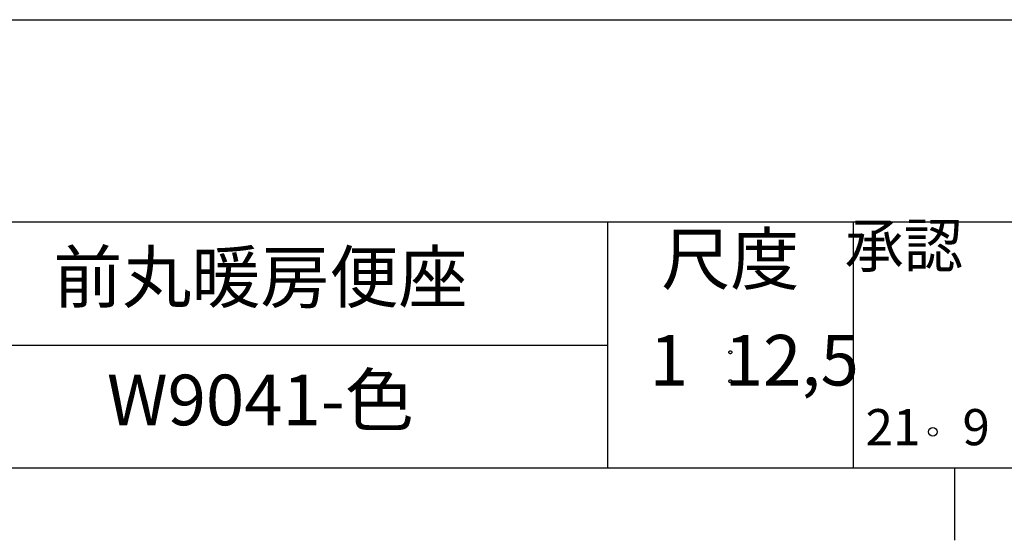
# Model space of a CAD drawing. Units: millimetres. Extents: x -62 to 2688, y -62 to 3775.
# Drawn here: x 504 to 1356, y 62 to 512 of the extents above; entities that cross this region are included whole.
import ezdxf

# ---------------------------------------------------------------- set-up
doc = ezdxf.new("R2010")
doc.units = ezdxf.units.MM
doc.linetypes.add('DOT_CENTER', pattern=[14, 12, -1, 0, -1])
doc.layers.add('1', color=7, linetype='Continuous')
doc.styles.add('CONVERTER_11', font='txt.shx', dxfattribs={"width": 0.9})

# ---------------------------------------------------------------- blocks, each defined once
blk = doc.blocks.new('開示A4')
at = {"layer": '1', "color": 7, "linetype": 'Continuous'}
for p, q in [((25, 41), (200, 41)), ((200, 27), (25, 27)), ((25, 10), (105, 10)), ((105, 10), (200, 10))]:
    blk.add_line(p, q, dxfattribs=at)
at = {"layer": '1', "color": 2, "linetype": 'Continuous'}
for p, q in [((81, 27), (81, 10)), ((98, 27), (98, 10)), ((25, 18.5), (81, 18.5)), ((105, 10), (105, 5))]:
    blk.add_line(p, q, dxfattribs=at)
at = {"layer": '1', "color": 7, "linetype": 'DOT_CENTER'}
for centre in [(89.5, 18), (89.5, 16)]:
    blk.add_circle(centre, 0.1, dxfattribs=at)
at = {"layer": '1', "color": 7, "linetype": 'Continuous'}
blk.add_circle((103.5, 12.5), 0.3, dxfattribs=at)
at = {"layer": '1', "color": 2, "attachment_point": 5, "style": 'CONVERTER_11'}
for s, insert, char_height, line_spacing_factor in [('尺度', (89.5, 24), 3.5, 0.720288), ('承認', (101.5, 25), 3, 0.780312)]:
    blk.add_mtext(s, dxfattribs=dict(at, insert=insert, char_height=char_height, line_spacing_factor=line_spacing_factor))
at = {"layer": '1', "color": 7, "char_height": 2.5, "attachment_point": 5, "line_spacing_factor": 0.720288, "style": 'CONVERTER_11'}
for s, insert in [('21', (100.75, 12.5)), ('9', (106.5, 12.5))]:
    blk.add_mtext(s, dxfattribs=dict(at, insert=insert))
blk = doc.blocks.new('開示A4枠')
at = {"layer": '1', "xscale": 12.5, "yscale": 12.5, "zscale": 12.5}
blk.add_blockref('開示A4', (0, 0), dxfattribs=at)

msp = doc.modelspace()

# ---------------------------------------------------------------- block references
msp.add_blockref('開示A4枠', (0, 0))

# ---------------------------------------------------------------- texts
at = {"layer": '1', "color": 7, "char_height": 43.75, "attachment_point": 5, "line_spacing_factor": 0.720288, "style": 'CONVERTER_11'}
for s, insert in [('前丸暖房便座', (712.5, 284.375)), ('1', (1065.625, 212.5)), ('12,5', (1171.875, 212.5)), ('W9041-色', (712.5, 178.125))]:
    msp.add_mtext(s, dxfattribs=dict(at, insert=insert))

doc.saveas('drawing.dxf')
